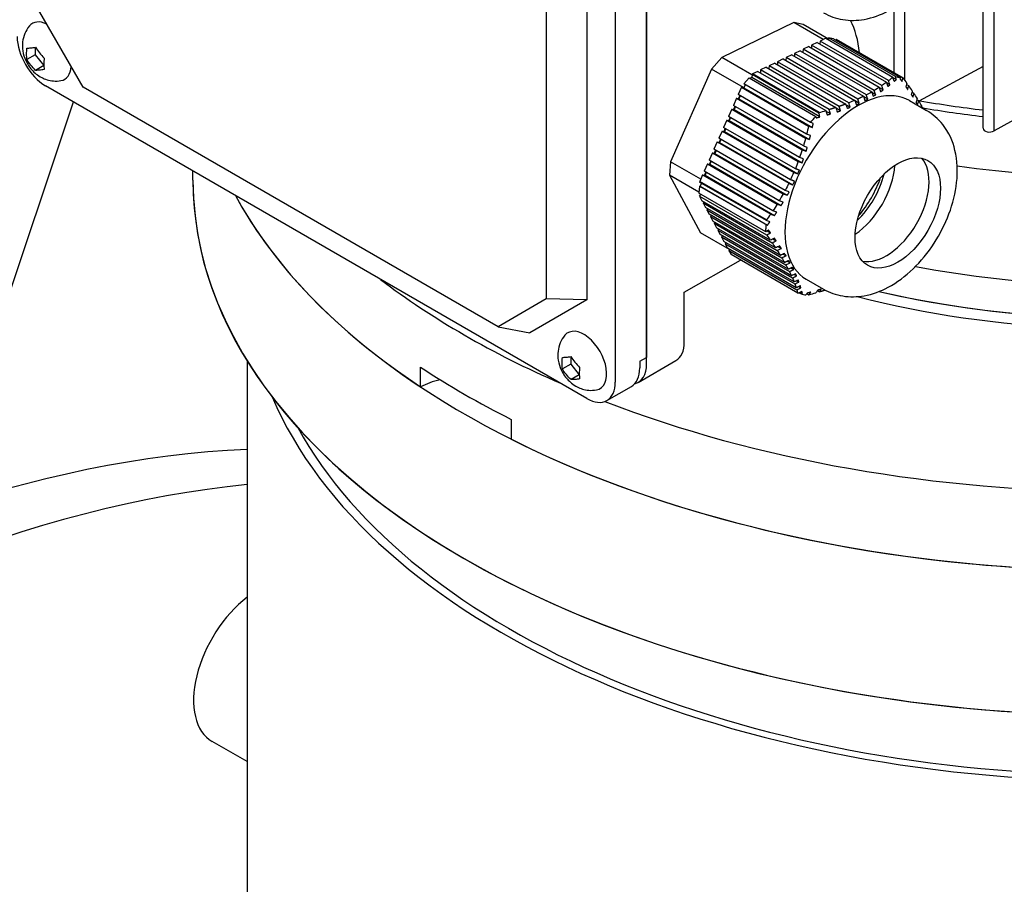
# Model space of a CAD drawing. Units: millimetres. Extents: x 311 to 4180, y 39 to 5448.
# Drawn here: x 1433 to 1555, y 4199 to 4306 of the extents above; entities that cross this region are included whole.
import ezdxf

# ---------------------------------------------------------------- set-up
doc = ezdxf.new("R2010")
doc.units = ezdxf.units.MM
doc.header["$LTSCALE"] = 20
doc.layers.add('Visible Edges(Hillmar_metric)', color=7, linetype='Continuous', lineweight=25)

msp = doc.modelspace()

# ---------------------------------------------------------------- linework, layer by layer
at = {"layer": 'Visible Edges(Hillmar_metric)'}
for p, q in [((1552.624, 4292.772), (1552.624, 4437.292)), ((1553.989, 4292.446), (1553.989, 4436.966)), ((1510.846, 4263.536), (1510.846, 4341.103)), ((1510.846, 4340.287), (1510.846, 4264.352)), ((1506.956, 4338.858), (1506.956, 4261.29)), ((1503.421, 4332.734), (1503.421, 4271.497)), ((1498.402, 4331.079), (1498.402, 4271.599)), ((1440.896, 4297.878), (1434.901, 4308.261)), ((1541.564, 4299.667), (1541.564, 4307.769)), ((1542.929, 4298.723), (1542.929, 4308.744)), ((1529.136, 4305.902), (1520.179, 4301.555)), ((1530.298, 4305.648), (1529.136, 4305.902)), ((1532.787, 4303.793), (1529.136, 4305.902)), ((1533.436, 4303.837), (1530.298, 4305.648)), ((1533.102, 4303.946), (1532.397, 4303.604)), ((1533.102, 4303.946), (1541.438, 4299.133)), ((1533.446, 4303.995), (1533.431, 4303.756)), ((1534.048, 4303.864), (1533.446, 4303.995)), ((1541.745, 4299.204), (1533.446, 4303.995)), ((1534.048, 4303.864), (1542.352, 4299.069)), ((1434.958, 4302.818), (1434.958, 4301.895)), ((1530.987, 4302.92), (1530.283, 4302.578)), ((1530.987, 4302.92), (1539.737, 4297.868)), ((1531.317, 4302.752), (1531.296, 4302.742)), ((1531.317, 4302.752), (1531.316, 4302.73)), ((1531.34, 4303.091), (1531.317, 4302.752)), ((1532.045, 4303.433), (1531.34, 4303.091)), ((1540.037, 4298.07), (1531.34, 4303.091)), ((1532.045, 4303.433), (1540.616, 4298.484)), ((1532.375, 4303.265), (1532.353, 4303.255)), ((1532.375, 4303.265), (1532.373, 4303.243)), ((1532.397, 4303.604), (1532.375, 4303.265)), ((1540.896, 4298.697), (1532.397, 4303.604)), ((1534.384, 4303.79), (1534.314, 4303.711)), ((1534.444, 4303.777), (1534.384, 4303.79)), ((1542.679, 4299.002), (1534.384, 4303.79)), ((1542.736, 4298.99), (1534.444, 4303.777)), ((1434.958, 4301.895), (1433.927, 4301.3)), ((1434.958, 4301.895), (1436.03, 4300.562)), ((1520.179, 4301.555), (1518.905, 4300.119)), ((1523.931, 4299.389), (1520.179, 4301.555)), ((1528.168, 4301.552), (1528.146, 4301.213)), ((1528.873, 4301.894), (1528.168, 4301.552)), ((1537.077, 4296.408), (1528.168, 4301.552)), ((1528.873, 4301.894), (1537.787, 4296.747)), ((1529.203, 4301.726), (1529.181, 4301.716)), ((1529.203, 4301.726), (1529.201, 4301.704)), ((1529.225, 4302.065), (1529.203, 4301.726)), ((1529.93, 4302.407), (1529.225, 4302.065)), ((1538.131, 4296.923), (1529.225, 4302.065)), ((1529.93, 4302.407), (1538.795, 4297.288)), ((1530.26, 4302.239), (1530.238, 4302.229)), ((1530.26, 4302.239), (1530.259, 4302.217)), ((1530.283, 4302.578), (1530.26, 4302.239)), ((1539.116, 4297.478), (1530.283, 4302.578)), ((1436.03, 4300.562), (1434.999, 4299.967)), ((1436.03, 4300.562), (1436.03, 4300.562)), ((1525.701, 4300.354), (1524.996, 4300.012)), ((1525.701, 4300.354), (1534.358, 4295.356)), ((1526.053, 4300.525), (1526.031, 4300.187)), ((1526.758, 4300.868), (1526.053, 4300.525)), ((1534.768, 4295.494), (1526.053, 4300.525)), ((1526.758, 4300.868), (1535.567, 4295.782)), ((1527.088, 4300.7), (1527.067, 4300.69)), ((1527.088, 4300.7), (1527.087, 4300.678)), ((1527.111, 4301.039), (1527.088, 4300.7)), ((1527.816, 4301.381), (1527.111, 4301.039)), ((1535.955, 4295.932), (1527.111, 4301.039)), ((1527.816, 4301.381), (1536.711, 4296.245)), ((1528.146, 4301.213), (1528.124, 4301.203)), ((1528.146, 4301.213), (1528.144, 4301.191)), ((1552.624, 4300.456), (1544.66, 4296.142)), ((1568.784, 4300.603), (1553.989, 4292.446)), ((1518.905, 4300.119), (1513.809, 4288.635)), ((1522.865, 4297.833), (1518.905, 4300.119)), ((1523.567, 4299.04), (1522.907, 4298.297)), ((1523.567, 4299.04), (1531.871, 4294.246)), ((1523.911, 4299.076), (1523.691, 4298.969)), ((1523.936, 4299.456), (1523.911, 4299.076)), ((1532.369, 4294.193), (1523.911, 4299.076)), ((1524.001, 4299.53), (1523.936, 4299.456)), ((1532.231, 4294.667), (1523.936, 4299.456)), ((1524.644, 4299.841), (1524.001, 4299.53)), ((1532.293, 4294.742), (1524.001, 4299.53)), ((1524.644, 4299.841), (1533.09, 4294.965)), ((1524.974, 4299.674), (1524.952, 4299.663)), ((1524.974, 4299.674), (1524.972, 4299.652)), ((1524.996, 4300.012), (1524.974, 4299.674)), ((1533.519, 4295.092), (1524.996, 4300.012)), ((1526.031, 4300.187), (1526.009, 4300.176)), ((1526.031, 4300.187), (1526.029, 4300.165)), ((1541.854, 4298.828), (1541.461, 4299.055)), ((1503.421, 4259.249), (1436.246, 4298.033)), ((1492.407, 4268.138), (1440.896, 4297.878)), ((1522.623, 4297.863), (1522.222, 4296.959)), ((1522.623, 4297.863), (1530.959, 4293.05)), ((1522.623, 4297.863), (1522.856, 4297.813)), ((1522.865, 4297.833), (1522.856, 4297.813)), ((1522.856, 4297.813), (1522.914, 4297.8)), ((1522.993, 4297.977), (1522.865, 4297.833)), ((1531.206, 4293.506), (1522.907, 4298.297)), ((1522.993, 4297.977), (1522.914, 4297.8)), ((1522.914, 4297.8), (1531.434, 4292.881)), ((1523.088, 4298.193), (1522.993, 4297.977)), ((1540.205, 4297.533), (1539.762, 4297.789)), ((1541.057, 4298.165), (1540.64, 4298.405)), ((1543.396, 4298.064), (1543.121, 4298.223)), ((1530.721, 4292.052), (1522.222, 4296.959)), ((1522.425, 4296.842), (1522.254, 4296.457)), ((1522.476, 4296.813), (1522.312, 4296.444)), ((1537.787, 4296.747), (1537.963, 4296.206)), ((1538.306, 4296.382), (1537.813, 4296.667)), ((1539.289, 4296.938), (1538.821, 4297.209)), ((1544.043, 4297.11), (1543.79, 4297.257)), ((1422.742, 4245.33), (1439.686, 4296.047)), ((1522.021, 4296.507), (1521.62, 4295.603)), ((1530.317, 4290.582), (1521.62, 4295.603)), ((1521.823, 4295.486), (1521.652, 4295.101)), ((1521.874, 4295.457), (1521.711, 4295.088)), ((1522.021, 4296.507), (1530.592, 4291.559)), ((1522.021, 4296.507), (1522.254, 4296.457)), ((1522.254, 4296.457), (1522.312, 4296.444)), ((1522.312, 4296.444), (1531.075, 4291.384)), ((1536.129, 4295.393), (1535.592, 4295.702)), ((1537.253, 4295.867), (1536.737, 4296.165)), ((1543.479, 4296.217), (1545.601, 4294.993)), ((1544.629, 4296.192), (1544.398, 4296.325)), ((1545.149, 4295.312), (1544.942, 4295.432)), ((1521.419, 4295.151), (1521.018, 4294.247)), ((1529.852, 4289.147), (1521.018, 4294.247)), ((1521.222, 4294.13), (1521.051, 4293.745)), ((1521.273, 4294.101), (1521.109, 4293.732)), ((1521.419, 4295.151), (1530.169, 4290.1)), ((1521.419, 4295.151), (1521.652, 4295.101)), ((1521.652, 4295.101), (1521.711, 4295.088)), ((1521.711, 4295.088), (1530.658, 4289.922)), ((1533.681, 4294.559), (1533.114, 4294.886)), ((1534.936, 4294.957), (1534.383, 4295.277)), ((1520.818, 4293.795), (1520.417, 4292.891)), ((1529.322, 4287.75), (1520.417, 4292.891)), ((1520.818, 4293.795), (1529.683, 4288.677)), ((1520.818, 4293.795), (1521.051, 4293.745)), ((1521.051, 4293.745), (1521.109, 4293.732)), ((1521.109, 4293.732), (1530.176, 4288.497)), ((1520.216, 4292.439), (1519.815, 4291.535)), ((1520.216, 4292.439), (1529.13, 4287.293)), ((1520.216, 4292.439), (1520.449, 4292.389)), ((1520.62, 4292.774), (1520.449, 4292.389)), ((1520.449, 4292.389), (1520.507, 4292.376)), ((1520.671, 4292.745), (1520.507, 4292.376)), ((1520.507, 4292.376), (1529.626, 4287.111)), ((1519.614, 4291.083), (1519.213, 4290.179)), ((1519.614, 4291.083), (1528.51, 4285.948)), ((1519.614, 4291.083), (1519.847, 4291.033)), ((1528.724, 4286.392), (1519.815, 4291.535)), ((1520.018, 4291.418), (1519.847, 4291.033)), ((1519.847, 4291.033), (1519.906, 4291.02)), ((1520.069, 4291.389), (1519.906, 4291.02)), ((1519.906, 4291.02), (1529.004, 4285.767)), ((1519.013, 4289.727), (1518.612, 4288.823)), ((1519.013, 4289.727), (1527.821, 4284.642)), ((1519.013, 4289.727), (1519.246, 4289.677)), ((1528.058, 4285.073), (1519.213, 4290.179)), ((1519.417, 4290.062), (1519.246, 4289.677)), ((1519.246, 4289.677), (1519.304, 4289.664)), ((1519.468, 4290.033), (1519.304, 4289.664)), ((1519.304, 4289.664), (1528.312, 4284.463)), ((1513.809, 4288.635), (1513.697, 4286.942)), ((1517.566, 4286.466), (1513.809, 4288.635)), ((1518.411, 4288.371), (1518.01, 4287.467)), ((1518.411, 4288.371), (1527.068, 4283.373)), ((1518.411, 4288.371), (1518.644, 4288.32)), ((1527.326, 4283.792), (1518.612, 4288.823)), ((1518.815, 4288.706), (1518.644, 4288.32)), ((1518.644, 4288.32), (1518.702, 4288.308)), ((1518.866, 4288.677), (1518.702, 4288.308)), ((1518.702, 4288.308), (1527.554, 4283.197)), ((1454.535, 4286.326), (1454.535, 4287.473)), ((1454.535, 4286.326), (1454.535, 4287.473)), ((1454.535, 4286.326), (1454.535, 4287.473)), ((1454.535, 4286.326), (1454.535, 4287.473)), ((1513.697, 4286.942), (1517.556, 4279.803)), ((1517.353, 4284.831), (1513.697, 4286.942)), ((1517.809, 4287.015), (1517.444, 4286.191)), ((1517.809, 4287.015), (1526.256, 4282.139)), ((1517.809, 4287.015), (1518.042, 4286.964)), ((1526.533, 4282.547), (1518.01, 4287.467)), ((1518.213, 4287.35), (1518.042, 4286.964)), ((1518.042, 4286.964), (1518.101, 4286.952)), ((1518.264, 4287.321), (1518.101, 4286.952)), ((1518.101, 4286.952), (1526.735, 4281.967)), ((1529.13, 4287.293), (1529.626, 4287.111)), ((1517.405, 4285.616), (1517.347, 4284.741)), ((1517.405, 4285.616), (1525.709, 4280.822)), ((1517.405, 4285.616), (1517.499, 4285.596)), ((1517.444, 4286.191), (1517.438, 4286.105)), ((1525.732, 4281.316), (1517.438, 4286.105)), ((1525.735, 4281.403), (1517.444, 4286.191)), ((1517.666, 4285.973), (1517.499, 4285.596)), ((1517.499, 4285.596), (1525.86, 4280.768)), ((1525.646, 4279.95), (1517.347, 4284.741)), ((1517.407, 4284.357), (1517.613, 4284.588)), ((1517.407, 4284.357), (1525.744, 4279.544)), ((1517.407, 4284.357), (1517.711, 4283.795)), ((1526.21, 4278.888), (1517.711, 4283.795)), ((1517.863, 4283.514), (1517.977, 4283.642)), ((1517.863, 4283.514), (1526.434, 4278.565)), ((1517.863, 4283.514), (1518.167, 4282.952)), ((1526.864, 4277.931), (1518.167, 4282.952)), ((1518.319, 4282.671), (1518.432, 4282.799)), ((1518.319, 4282.671), (1527.068, 4277.619)), ((1518.319, 4282.671), (1518.623, 4282.109)), ((1527.456, 4277.009), (1518.623, 4282.109)), ((1518.774, 4281.828), (1518.888, 4281.956)), ((1518.774, 4281.828), (1527.64, 4276.71)), ((1518.774, 4281.828), (1519.078, 4281.266)), ((1527.984, 4276.124), (1519.078, 4281.266)), ((1519.23, 4280.985), (1519.343, 4281.113)), ((1519.23, 4280.985), (1528.144, 4275.838)), ((1519.23, 4280.985), (1519.534, 4280.423)), ((1521.153, 4277.726), (1517.556, 4279.803)), ((1528.443, 4275.279), (1519.534, 4280.423)), ((1519.686, 4280.142), (1519.799, 4280.27)), ((1519.686, 4280.142), (1528.581, 4275.006)), ((1519.686, 4280.142), (1519.989, 4279.58)), ((1528.834, 4274.474), (1519.989, 4279.58)), ((1520.141, 4279.299), (1520.255, 4279.427)), ((1525.825, 4280.041), (1526.247, 4279.797)), ((1520.141, 4279.299), (1528.95, 4274.214)), ((1520.141, 4279.299), (1520.445, 4278.737)), ((1529.16, 4273.706), (1520.445, 4278.737)), ((1520.597, 4278.456), (1520.71, 4278.584)), ((1520.597, 4278.456), (1529.254, 4273.458)), ((1520.597, 4278.456), (1520.901, 4277.894)), ((1526.538, 4279.049), (1526.945, 4278.814)), ((1529.424, 4272.974), (1520.901, 4277.894)), ((1521.053, 4277.613), (1521.166, 4277.741)), ((1521.053, 4277.613), (1529.499, 4272.737)), ((1521.053, 4277.613), (1521.329, 4277.101)), ((1529.621, 4272.314), (1521.329, 4277.101)), ((1527.196, 4278.09), (1527.585, 4277.865)), ((1527.792, 4277.166), (1528.161, 4276.953)), ((1515.53, 4272.46), (1522.518, 4276.415)), ((1528.144, 4275.838), (1528.668, 4276.08)), ((1528.321, 4276.28), (1528.668, 4276.08)), ((1528.78, 4275.435), (1529.103, 4275.249)), ((1529.17, 4274.631), (1529.469, 4274.458)), ((1529.492, 4273.865), (1529.768, 4273.705)), ((1530.679, 4274.047), (1532.801, 4272.822)), ((1515.53, 4266.241), (1515.53, 4272.46)), ((1529.752, 4273.135), (1530.006, 4272.988)), ((1529.795, 4272.356), (1530.03, 4272.221)), ((1529.956, 4272.437), (1530.189, 4272.303)), ((1530.744, 4272.272), (1531.008, 4272.12)), ((1532.061, 4272.635), (1532.3, 4272.497)), ((1498.402, 4271.599), (1492.407, 4268.138)), ((1503.421, 4271.497), (1496.35, 4267.414)), ((1503.421, 4271.497), (1498.402, 4271.599)), ((1492.407, 4268.138), (1496.35, 4267.414)), ((1461.265, 4263.946), (1461.265, 4098.777)), ((1501.426, 4264.442), (1501.426, 4263.519)), ((1509.81, 4261.247), (1514.495, 4263.952)), ((1509.997, 4263.862), (1510.846, 4264.352)), ((1509.997, 4263.862), (1509.997, 4263.046)), ((1482.802, 4260.691), (1482.802, 4263.14)), ((1501.426, 4263.519), (1500.395, 4262.924)), ((1501.426, 4263.519), (1502.498, 4262.186)), ((1502.498, 4262.186), (1501.467, 4261.591)), ((1502.498, 4262.186), (1502.498, 4262.186)), ((1505.921, 4259.002), (1508.961, 4260.757)), ((1494.021, 4256.663), (1494.021, 4254.214)), ((1461.265, 4214.193), (1456.915, 4216.705))]:
    msp.add_line(p, q, dxfattribs=at)
for centre, major_axis, ratio, start_param, end_param in [((1387.137, 4024.833), (-400, -692.82), 0.5773503, 3.0934024, 6.2300124), ((1387.137, 4024.833), (-397.62, -688.698), 0.5773503, 3.1550762, 6.2300124), ((1443.635, 3992.214), (400, 692.82), 0.5773503, 6.2300124, 9.3716051), ((1443.635, 3992.214), (397.62, 688.698), 0.5773503, 6.2300124, 9.3716051), ((1436.599, 4302.319), (-2, 3.464), 0.5773503, 5.5762336, 6.4908086), ((1523.927, 4292.726), (9.5, 16.454), 0.5773503, 5.607878, 5.9211416), ((1436.246, 4302.115), (-2.5, 4.33), 0.5773503, 0.7853982, 2.3561945), ((1569.535, 4304.289), (-115, 0), 0.5773503, 0.3036608, 3.1415927), ((1569.535, 4304.289), (-115, 0), 0.5773503, 0.3036608, 3.1415927), ((1569.535, 4304.289), (-115, 0), 0.5773503, 0.3036608, 3.1415927), ((1569.535, 4304.289), (-115, 0), 0.5773503, 0.3036608, 3.1415927), ((1569.535, 4304.289), (115, 0), 0.5773503, 3.9960263, 6.2831853), ((1436.599, 4302.319), (2, -3.464), 0.5773503, 6.075562, 6.990137), ((1539.803, 4302.913), (6.38, 6.166), 0.440319, 4.4684275, 4.5481865), ((1415.874, 4293.404), (83.972, -173.037), 0.6214117, 1.3066813, 1.3096117), ((1523.905, 4309.653), (-23.607, 10.474), 0.1479723, 2.4906297, 2.5306499), ((1537.079, 4285.132), (6.4, 11.085), 0.5773503, 0, 3.1415927), ((1521.052, 4305.668), (23.468, -1.558), 0.5296359, 5.6155057, 5.6368542), ((1569.535, 4335.796), (85, 0), 0.5773503, 4.4733166, 5.3776325), ((1521.773, 4305.311), (22.526, -1.496), 0.5296359, 5.4824256, 5.5045925), ((1521.864, 4305.252), (22.39, -1.487), 0.5296359, 5.5493257, 5.5716164), ((1528.354, 4304.162), (17.904, -15.891), 0.2733404, 0.7392709, 0.7602757), ((1569.535, 4343.144), (85, 0), 0.5773503, 4.4166862, 4.5120896), ((1569.535, 4342.328), (-85, 0), 0.5773503, 1.279687, 1.3704969), ((1528.929, 4304.418), (-17.378, 15.424), 0.2733404, 3.807621, 3.8141707), ((1513.406, 4304.558), (-22.719, -12.281), 0.769384, 1.9853802, 2.0254003), ((1525.033, 4295.875), (13.485, 2.043), 0.1886656, 5.2520817, 5.3238606), ((1462.232, 4351.356), (175.805, -78.005), 0.1479723, 5.1786754, 5.1816058), ((1553.424, 4292.772), (-0.8, 0), 0.5773503, 0, 2.3561945), ((1512.836, 4296.347), (5.01, 22.98), 0.8029763, 4.5424732, 4.5638217), ((1536.372, 4285.54), (3.75, 6.495), 0.5773503, 3.9960995, 5.4286784), ((1540.615, 4283.091), (-3.75, -6.495), 0.5773503, 0.1896975, 2.9518952), ((1512.569, 4296.479), (-4.949, -22.703), 0.8029763, 1.291084, 1.3341257), ((1513.628, 4295.971), (4.779, 21.924), 0.8029763, 4.4762932, 4.498584), ((1569.535, 4314.087), (-80, 0), 0.5773503, 1.1517792, 2.5134715), ((1535.311, 4286.153), (3.75, 6.495), 0.5773503, 4.251525, 5.173253), ((1569.535, 4286.326), (-115, 0), 0.5773503, 0, 3.1415926), ((1569.535, 4286.326), (-115, 0), 0.5773503, 0, 3.1415927), ((1569.535, 4286.326), (-115, 0), 0.5773503, 0, 3.1415927), ((1569.535, 4286.326), (-115, 0), 0.5773503, 0, 3.1415927), ((1513.534, 4296.034), (4.808, 22.058), 0.8029763, 4.4093931, 4.43156), ((1534.251, 4286.765), (4.5, 7.794), 0.5773503, 4.4033621, 5.0214159), ((1569.535, 4315.383), (80, 0), 0.5773503, 4.3301556, 5.6129722), ((1569.535, 4304.289), (-115, 0), 0.5773503, 0.3036608, 0.7163627), ((1512.616, 4296.685), (5.099, 23.39), 0.8029763, 4.344979, 4.3659838), ((1569.535, 4319.466), (80, 0), 0.5773503, 4.3907671, 5.4147838), ((1507.444, 4291.085), (11.267, -23.218), 0.6214117, 0.8284753, 0.8409292), ((1507.411, 4291.105), (11.288, -23.26), 0.6214117, 0.8008829, 0.8284558), ((1462.019, 4413.184), (169.195, 91.461), 0.769384, 4.673426, 4.6763563), ((1569.535, 4315.383), (80, 0), 0.5773503, 4.3301643, 5.4147838), ((1512.162, 4285.454), (-17.591, 15.613), 0.2733404, 3.8663328, 3.8876813), ((1511.816, 4285.138), (17.378, -15.424), 0.2733404, 0.6149436, 0.6579852), ((1512.904, 4285.053), (-16.782, 14.895), 0.2733404, 3.8001528, 3.8224435), ((1512.805, 4285.113), (-16.884, 14.986), 0.2733404, 3.7332527, 3.7554196), ((1511.811, 4285.728), (-17.904, 15.891), 0.2733404, 3.6688386, 3.6898434), ((1569.535, 4314.087), (-115, 0), 0.5773503, 0.6477332, 0.9230632), ((1511.956, 4282.722), (23.607, -10.474), 0.1479723, 5.6473828, 5.687403), ((1415.449, 4417.061), (83.972, -173.037), 0.6214117, 0.3473372, 0.3502676), ((1524.036, 4273.31), (13.16, 2.05), 0.195427, 5.2400058, 5.3197648), ((1503.067, 4263.944), (2, -3.464), 0.5773503, 6.075562, 9.6324013), ((1511.995, 4268.282), (2.5, -4.33), 0.5773503, 0, 0.7853982), ((1507.31, 4265.577), (2.5, -4.33), 0.5773503, 6.1126544, 7.0685835), ((1569.535, 4306.738), (115, 0), 0.5773503, 3.8579554, 3.9960263), ((1506.461, 4265.087), (2.5, -4.33), 0.5773503, 0, 0.7853982), ((1488.218, 4257.34), (-7.938, 0), 0.5773503, 5.0991574, 5.4632694), ((1503.421, 4263.332), (2.5, -4.33), 0.5773503, 5.4977871, 7.0685835), ((1569.535, 4274.323), (108.27, 0), 0.5773503, 3.3816787, 6.0430993), ((1569.535, 4314.087), (-115, 0), 0.5773503, 0.9818468, 1.5707963), ((1569.535, 4274.323), (107, 0), 0.5773503, 3.4484468, 5.9763312), ((1387.137, 4024.833), (125, 216.506), 0.5773503, 0.3526884, 0.8352134), ((1393.855, 4020.954), (125, 216.506), 0.5773503, 0.394161, 0.8776624), ((1462.465, 4226.318), (-5.55, -9.613), 0.5773503, 4.0804732, 6.2831853)]:
    msp.add_ellipse(centre, major_axis=major_axis, ratio=ratio, start_param=start_param, end_param=end_param, dxfattribs=at)
msp.add_ellipse((1542.029, 4282.274), major_axis=(-3.75, -6.495), ratio=0.5773503, dxfattribs=at)
for points, knots in [([(1532.801, 4307.115), (1533.547, 4306.684), (1534.373, 4306.399), (1536.101, 4306.118), (1536.999, 4306.145), (1538.909, 4306.48), (1539.898, 4306.852), (1541.952, 4307.941), (1542.987, 4308.721), (1544.907, 4310.565), (1545.785, 4311.641), (1547.284, 4313.95), (1547.909, 4315.18), (1548.866, 4317.725), (1549.198, 4319.04), (1549.489, 4321.685), (1549.45, 4323.021), (1548.864, 4325.454), (1548.381, 4326.568), (1547.068, 4328.227), (1546.382, 4328.834), (1545.601, 4329.285)], [3.9269908, 3.9269908, 3.9269908, 3.9269908, 4.1422875, 4.1422875, 4.3776317, 4.3776317, 4.6715574, 4.6715574, 5.0324826, 5.0324826, 5.4073494, 5.4073494, 5.7767464, 5.7767464, 6.1484565, 6.1484565, 6.522664, 6.522664, 6.8431747, 6.8431747, 7.0685835, 7.0685835, 7.0685835, 7.0685835]), ([(1434.23, 4305.471), (1433.98, 4305.172), (1433.796, 4304.855), (1433.509, 4304.182), (1433.428, 4303.833), (1433.338, 4303.093), (1433.357, 4302.723), (1433.479, 4301.935), (1433.608, 4301.543), (1433.971, 4300.757), (1434.22, 4300.374), (1434.855, 4299.668), (1435.235, 4299.337), (1436.157, 4298.865), (1436.633, 4298.694), (1437.51, 4298.626), (1437.821, 4298.635), (1438.144, 4298.692)], [2.5638178, 2.5638178, 2.5638178, 2.5638178, 2.7653823, 2.7653823, 3.0101595, 3.0101595, 3.3344046, 3.3344046, 3.7712534, 3.7712534, 4.2794968, 4.2794968, 4.7690579, 4.7690579, 5.1206232, 5.1206232, 5.2901638, 5.2901638, 5.2901638, 5.2901638]), ([(1433.927, 4302.729), (1434.078, 4302.727), (1434.25, 4302.736), (1434.59, 4302.767), (1434.785, 4302.79), (1434.999, 4302.824)], [-1.15018797, -1.15018797, -1.15018797, -1.15018797, -1.06674429, -1.06674429, -0.98330061, -0.98330061, -0.98330061, -0.98330061]), ([(1434.999, 4302.824), (1435.15, 4302.579), (1435.321, 4302.345), (1435.662, 4301.921), (1435.857, 4301.7), (1436.07, 4301.491)], [-1.15018797, -1.15018797, -1.15018797, -1.15018797, -1.06674429, -1.06674429, -0.98330061, -0.98330061, -0.98330061, -0.98330061]), ([(1434.999, 4299.967), (1434.785, 4300.175), (1434.59, 4300.396), (1434.25, 4300.82), (1434.078, 4301.055), (1433.927, 4301.3)], [-1.15018797, -1.15018797, -1.15018797, -1.15018797, -1.06674429, -1.06674429, -0.98330061, -0.98330061, -0.98330061, -0.98330061]), ([(1436.07, 4300.062), (1435.857, 4300.028), (1435.662, 4300.005), (1435.321, 4299.974), (1435.15, 4299.965), (1434.999, 4299.967)], [-1.15018797, -1.15018797, -1.15018797, -1.15018797, -1.06674429, -1.06674429, -0.98330061, -0.98330061, -0.98330061, -0.98330061]), ([(1532.801, 4272.822), (1533.547, 4272.391), (1534.373, 4272.106), (1536.101, 4271.825), (1536.999, 4271.852), (1538.909, 4272.187), (1539.898, 4272.559), (1541.952, 4273.648), (1542.987, 4274.428), (1544.907, 4276.272), (1545.785, 4277.348), (1547.284, 4279.657), (1547.909, 4280.887), (1548.866, 4283.432), (1549.198, 4284.747), (1549.489, 4287.393), (1549.45, 4288.728), (1548.864, 4291.161), (1548.381, 4292.275), (1547.068, 4293.934), (1546.382, 4294.541), (1545.601, 4294.993)], [4.0065549, 4.0065549, 4.0065549, 4.0065549, 4.2218516, 4.2218516, 4.4571957, 4.4571957, 4.7511215, 4.7511215, 5.1120466, 5.1120466, 5.4869135, 5.4869135, 5.8563105, 5.8563105, 6.2280205, 6.2280205, 6.6022281, 6.6022281, 6.9227388, 6.9227388, 7.1481475, 7.1481475, 7.1481475, 7.1481475]), ([(1500.698, 4267.096), (1500.448, 4266.797), (1500.264, 4266.479), (1499.977, 4265.806), (1499.896, 4265.457), (1499.806, 4264.718), (1499.825, 4264.348), (1499.947, 4263.56), (1500.076, 4263.168), (1500.439, 4262.382), (1500.688, 4261.999), (1501.323, 4261.292), (1501.703, 4260.962), (1502.625, 4260.49), (1503.101, 4260.319), (1503.978, 4260.25), (1504.289, 4260.26), (1504.612, 4260.316)], [2.5638178, 2.5638178, 2.5638178, 2.5638178, 2.7653823, 2.7653823, 3.0101595, 3.0101595, 3.3344046, 3.3344046, 3.7712534, 3.7712534, 4.2794968, 4.2794968, 4.7690579, 4.7690579, 5.1206232, 5.1206232, 5.2901638, 5.2901638, 5.2901638, 5.2901638]), ([(1500.395, 4264.353), (1500.546, 4264.351), (1500.718, 4264.361), (1501.058, 4264.391), (1501.253, 4264.415), (1501.467, 4264.449)], [-1.15018797, -1.15018797, -1.15018797, -1.15018797, -1.06674429, -1.06674429, -0.98330061, -0.98330061, -0.98330061, -0.98330061]), ([(1501.467, 4264.449), (1501.618, 4264.204), (1501.789, 4263.969), (1502.13, 4263.546), (1502.325, 4263.324), (1502.538, 4263.116)], [-1.15018797, -1.15018797, -1.15018797, -1.15018797, -1.06674429, -1.06674429, -0.98330061, -0.98330061, -0.98330061, -0.98330061]), ([(1501.467, 4261.591), (1501.253, 4261.8), (1501.058, 4262.021), (1500.718, 4262.445), (1500.546, 4262.679), (1500.395, 4262.924)], [-1.15018797, -1.15018797, -1.15018797, -1.15018797, -1.06674429, -1.06674429, -0.98330061, -0.98330061, -0.98330061, -0.98330061]), ([(1502.538, 4261.687), (1502.325, 4261.652), (1502.13, 4261.629), (1501.789, 4261.599), (1501.618, 4261.589), (1501.467, 4261.591)], [-1.15018797, -1.15018797, -1.15018797, -1.15018797, -1.06674429, -1.06674429, -0.98330061, -0.98330061, -0.98330061, -0.98330061])]:
    msp.add_open_spline(points, degree=3, knots=knots, dxfattribs=at)
for points in [[(1433.884, 4301.989), (1433.884, 4302.216), (1433.896, 4302.467), (1433.927, 4302.729)], [(1433.927, 4301.3), (1433.896, 4301.525), (1433.884, 4301.762), (1433.884, 4301.989)], [(1436.07, 4301.491), (1436.039, 4301.23), (1436.028, 4300.979), (1436.028, 4300.752)], [(1436.028, 4300.752), (1436.028, 4300.525), (1436.039, 4300.287), (1436.07, 4300.062)], [(1541.854, 4298.828), (1541.818, 4298.953), (1541.781, 4299.079), (1541.745, 4299.204)], [(1542.352, 4299.069), (1542.338, 4299.02), (1542.323, 4298.971), (1542.308, 4298.921)], [(1542.556, 4298.585), (1542.597, 4298.724), (1542.638, 4298.863), (1542.679, 4299.002)], [(1542.736, 4298.99), (1542.717, 4298.994), (1542.698, 4298.998), (1542.679, 4299.002)], [(1543.168, 4298.389), (1543.026, 4298.588), (1542.883, 4298.789), (1542.736, 4298.99)], [(1539.737, 4297.868), (1539.794, 4297.689), (1539.85, 4297.51), (1539.907, 4297.331)], [(1540.205, 4297.533), (1540.149, 4297.712), (1540.093, 4297.891), (1540.037, 4298.07)], [(1540.616, 4298.484), (1540.671, 4298.306), (1540.725, 4298.128), (1540.78, 4297.95)], [(1541.057, 4298.165), (1541.004, 4298.342), (1540.95, 4298.52), (1540.896, 4298.697)], [(1543.168, 4298.389), (1543.124, 4298.233), (1543.08, 4298.077), (1543.036, 4297.921)], [(1543.267, 4297.594), (1543.31, 4297.751), (1543.353, 4297.907), (1543.396, 4298.064)], [(1543.834, 4297.424), (1543.692, 4297.636), (1543.546, 4297.849), (1543.396, 4298.064)], [(1538.795, 4297.288), (1538.579, 4297.164), (1538.358, 4297.042), (1538.131, 4296.923)], [(1538.795, 4297.288), (1538.853, 4297.109), (1538.911, 4296.929), (1538.969, 4296.749)], [(1539.289, 4296.938), (1539.232, 4297.118), (1539.174, 4297.298), (1539.116, 4297.478)], [(1543.834, 4297.424), (1543.792, 4297.267), (1543.751, 4297.11), (1543.709, 4296.952)], [(1543.92, 4296.637), (1543.961, 4296.795), (1544.002, 4296.952), (1544.043, 4297.11)], [(1544.441, 4296.494), (1544.313, 4296.697), (1544.18, 4296.903), (1544.043, 4297.11)], [(1534.358, 4295.356), (1534.414, 4295.178), (1534.469, 4294.999), (1534.525, 4294.821)], [(1534.936, 4294.957), (1534.88, 4295.136), (1534.824, 4295.315), (1534.768, 4295.494)], [(1535.567, 4295.782), (1535.624, 4295.602), (1535.681, 4295.423), (1535.739, 4295.243)], [(1536.711, 4296.245), (1536.464, 4296.138), (1536.212, 4296.033), (1535.955, 4295.932)], [(1536.129, 4295.393), (1536.071, 4295.572), (1536.013, 4295.752), (1535.955, 4295.932)], [(1544.441, 4296.494), (1544.401, 4296.336), (1544.361, 4296.177), (1544.322, 4296.019)], [(1544.511, 4295.716), (1544.55, 4295.875), (1544.59, 4296.033), (1544.629, 4296.192)], [(1544.983, 4295.601), (1544.87, 4295.796), (1544.752, 4295.993), (1544.629, 4296.192)], [(1531.871, 4294.246), (1531.888, 4294.19), (1531.904, 4294.134), (1531.92, 4294.078)], [(1532.293, 4294.742), (1532.273, 4294.717), (1532.252, 4294.692), (1532.231, 4294.667)], [(1532.369, 4294.193), (1532.323, 4294.351), (1532.277, 4294.509), (1532.231, 4294.667)], [(1533.09, 4294.965), (1533.143, 4294.788), (1533.197, 4294.61), (1533.249, 4294.433)], [(1533.681, 4294.559), (1533.627, 4294.736), (1533.573, 4294.914), (1533.519, 4295.092)], [(1530.959, 4293.05), (1530.884, 4292.717), (1530.804, 4292.384), (1530.721, 4292.052)], [(1531.542, 4293.386), (1531.43, 4293.426), (1531.318, 4293.466), (1531.206, 4293.506)], [(1531.201, 4291.88), (1531.041, 4291.937), (1530.881, 4291.995), (1530.721, 4292.052)], [(1530.592, 4291.559), (1530.505, 4291.232), (1530.413, 4290.906), (1530.317, 4290.582)], [(1530.804, 4290.406), (1530.642, 4290.464), (1530.479, 4290.523), (1530.317, 4290.582)], [(1530.592, 4291.559), (1530.753, 4291.501), (1530.914, 4291.442), (1531.075, 4291.384)], [(1530.169, 4290.1), (1530.068, 4289.78), (1529.963, 4289.463), (1529.852, 4289.147)], [(1530.169, 4290.1), (1530.332, 4290.04), (1530.495, 4289.981), (1530.658, 4289.922)], [(1529.683, 4288.677), (1529.568, 4288.365), (1529.448, 4288.056), (1529.322, 4287.75)], [(1529.683, 4288.677), (1529.847, 4288.617), (1530.012, 4288.557), (1530.176, 4288.497)], [(1530.344, 4288.968), (1530.18, 4289.027), (1530.016, 4289.087), (1529.852, 4289.147)], [(1528.51, 4285.948), (1528.364, 4285.653), (1528.213, 4285.361), (1528.058, 4285.073)], [(1527.821, 4284.642), (1527.661, 4284.355), (1527.495, 4284.072), (1527.326, 4283.792)], [(1527.821, 4284.642), (1527.985, 4284.582), (1528.149, 4284.522), (1528.312, 4284.463)], [(1528.551, 4284.893), (1528.386, 4284.953), (1528.222, 4285.013), (1528.058, 4285.073)], [(1527.068, 4283.373), (1526.894, 4283.094), (1526.715, 4282.819), (1526.533, 4282.547)], [(1527.068, 4283.373), (1527.23, 4283.314), (1527.392, 4283.256), (1527.554, 4283.197)], [(1527.814, 4283.615), (1527.651, 4283.674), (1527.489, 4283.733), (1527.326, 4283.792)], [(1526.256, 4282.139), (1526.085, 4281.891), (1525.911, 4281.646), (1525.735, 4281.403)], [(1526.256, 4282.139), (1526.416, 4282.081), (1526.575, 4282.024), (1526.735, 4281.967)], [(1527.014, 4282.373), (1526.854, 4282.431), (1526.693, 4282.489), (1526.533, 4282.547)], [(1525.709, 4280.822), (1525.76, 4280.804), (1525.81, 4280.786), (1525.86, 4280.768)], [(1525.735, 4281.403), (1525.734, 4281.374), (1525.733, 4281.345), (1525.732, 4281.316)], [(1526.157, 4281.165), (1526.016, 4281.215), (1525.874, 4281.266), (1525.732, 4281.316)], [(1526.002, 4280.132), (1525.883, 4280.071), (1525.765, 4280.01), (1525.646, 4279.95)], [(1525.744, 4279.544), (1525.903, 4279.324), (1526.058, 4279.105), (1526.21, 4278.888)], [(1526.719, 4279.138), (1526.549, 4279.055), (1526.38, 4278.971), (1526.21, 4278.888)], [(1526.434, 4278.565), (1526.605, 4278.648), (1526.775, 4278.731), (1526.945, 4278.814)], [(1526.434, 4278.565), (1526.581, 4278.352), (1526.725, 4278.14), (1526.864, 4277.931)], [(1527.379, 4278.177), (1527.207, 4278.095), (1527.036, 4278.013), (1526.864, 4277.931)], [(1527.068, 4277.619), (1527.241, 4277.701), (1527.413, 4277.783), (1527.585, 4277.865)], [(1527.068, 4277.619), (1527.202, 4277.413), (1527.332, 4277.21), (1527.456, 4277.009)], [(1527.977, 4277.252), (1527.803, 4277.171), (1527.63, 4277.09), (1527.456, 4277.009)], [(1527.64, 4276.71), (1527.813, 4276.791), (1527.987, 4276.872), (1528.161, 4276.953)], [(1527.64, 4276.71), (1527.759, 4276.512), (1527.874, 4276.317), (1527.984, 4276.124)], [(1528.581, 4275.006), (1528.67, 4274.826), (1528.755, 4274.648), (1528.834, 4274.474)], [(1529.355, 4274.717), (1529.181, 4274.636), (1529.008, 4274.555), (1528.834, 4274.474)], [(1528.95, 4274.214), (1529.123, 4274.295), (1529.296, 4274.376), (1529.469, 4274.458)], [(1528.95, 4274.214), (1529.025, 4274.041), (1529.095, 4273.872), (1529.16, 4273.706)], [(1529.676, 4273.952), (1529.504, 4273.87), (1529.332, 4273.788), (1529.16, 4273.706)], [(1529.254, 4273.458), (1529.426, 4273.54), (1529.597, 4273.623), (1529.768, 4273.705)], [(1529.254, 4273.458), (1529.315, 4273.293), (1529.372, 4273.132), (1529.424, 4272.974)], [(1529.933, 4273.224), (1529.763, 4273.14), (1529.594, 4273.057), (1529.424, 4272.974)], [(1529.499, 4272.737), (1529.668, 4272.82), (1529.837, 4272.904), (1530.006, 4272.988)], [(1529.499, 4272.737), (1529.543, 4272.594), (1529.584, 4272.453), (1529.621, 4272.314)], [(1529.621, 4272.314), (1529.642, 4272.309), (1529.663, 4272.304), (1529.684, 4272.299)], [(1530.134, 4272.528), (1529.984, 4272.452), (1529.834, 4272.375), (1529.684, 4272.299)], [(1530.03, 4272.221), (1530.083, 4272.248), (1530.136, 4272.275), (1530.189, 4272.303)], [(1530.775, 4272.319), (1530.725, 4272.244), (1530.676, 4272.168), (1530.626, 4272.093)], [(1532.093, 4272.682), (1532.02, 4272.577), (1531.948, 4272.472), (1531.875, 4272.368)], [(1532.3, 4272.497), (1532.374, 4272.601), (1532.447, 4272.705), (1532.52, 4272.81)], [(1500.352, 4263.614), (1500.352, 4263.841), (1500.364, 4264.092), (1500.395, 4264.353)], [(1500.395, 4262.924), (1500.364, 4263.149), (1500.352, 4263.387), (1500.352, 4263.614)], [(1502.538, 4263.116), (1502.507, 4262.855), (1502.496, 4262.604), (1502.496, 4262.377)], [(1502.496, 4262.377), (1502.496, 4262.149), (1502.507, 4261.912), (1502.538, 4261.687)]]:
    msp.add_open_spline(points, degree=3, dxfattribs=at)
for points, weights in [([(1539.737, 4297.868), (1539.432, 4297.667), (1539.116, 4297.478)], [1.85137665337, 1.85968220078, 1.86553843478]), ([(1540.616, 4298.484), (1540.33, 4298.271), (1540.037, 4298.07)], [1.82215068503, 1.83351971554, 1.84263652018]), ([(1540.78, 4297.95), (1540.919, 4298.056), (1541.057, 4298.165)], [1.86962103331, 1.86353675569, 1.85686849935]), ([(1541.594, 4298.604), (1541.724, 4298.714), (1541.854, 4298.828)], [1.82883802297, 1.82153883246, 1.81372820276]), ([(1542.308, 4298.921), (1542.434, 4298.751), (1542.556, 4298.585)], [1.80312742149, 1.81114427219, 1.81866629622]), ([(1543.036, 4297.921), (1543.153, 4297.756), (1543.267, 4297.594)], [1.84772331571, 1.85468303871, 1.86107482859]), ([(1537.787, 4296.747), (1537.44, 4296.573), (1537.077, 4296.408)], [1.87925472497, 1.88011911478, 1.87836908114]), ([(1538.306, 4296.382), (1538.22, 4296.648), (1538.131, 4296.923)], [1.04266480148, 1.04700929699, 1.05099340398]), ([(1539.907, 4297.331), (1540.057, 4297.431), (1540.205, 4297.533)], [1.90182983131, 1.89733061599, 1.89218219826]), ([(1543.709, 4296.952), (1543.817, 4296.793), (1543.92, 4296.637)], [1.88500299941, 1.89052670562, 1.89541486604]), ([(1534.358, 4295.356), (1533.95, 4295.222), (1533.519, 4295.092)], [1.83612478647, 1.82634970558, 1.81437375845]), ([(1535.567, 4295.782), (1535.178, 4295.635), (1534.768, 4295.494)], [1.86125347428, 1.85461492762, 1.84556646082]), ([(1535.739, 4295.243), (1535.936, 4295.317), (1536.129, 4295.393)], [1.91274845616, 1.91648528234, 1.91953296415]), ([(1536.711, 4296.245), (1536.8, 4295.97), (1536.886, 4295.704)], [1.05155229137, 1.04758999922, 1.04326839071]), ([(1537.253, 4295.867), (1537.167, 4296.132), (1537.077, 4296.408)], [1.04244969762, 1.04680236784, 1.05079426556]), ([(1544.983, 4295.601), (1544.956, 4295.49), (1544.929, 4295.38)], [1.05155229133, 1.04973095816, 1.04783370384]), ([(1545.137, 4295.26), (1545.143, 4295.286), (1545.149, 4295.312)], [1.04993857278, 1.05036847154, 1.05079426568]), ([(1531.92, 4294.078), (1532.147, 4294.135), (1532.369, 4294.193)], [1.80312742149, 1.81114427219, 1.81866629622]), ([(1533.249, 4294.433), (1533.468, 4294.496), (1533.681, 4294.559)], [1.84772331571, 1.85468303871, 1.86107482859]), ([(1534.525, 4294.821), (1534.733, 4294.888), (1534.936, 4294.957)], [1.88500299941, 1.89052670562, 1.89541486604]), ([(1531.434, 4292.881), (1531.489, 4293.131), (1531.542, 4293.386)], [1.82883802297, 1.82153883246, 1.81372820276]), ([(1531.075, 4291.384), (1531.139, 4291.63), (1531.201, 4291.88)], [1.86962103331, 1.86353675569, 1.85686849935]), ([(1530.658, 4289.922), (1530.732, 4290.162), (1530.804, 4290.406)], [1.90182983131, 1.89733061599, 1.89218219826]), ([(1529.817, 4287.569), (1529.574, 4287.657), (1529.322, 4287.75)], [1.04266480142, 1.04700929542, 1.05099340114]), ([(1528.51, 4285.948), (1528.762, 4285.855), (1529.004, 4285.767)], [1.05155228935, 1.04758999812, 1.0432683907]), ([(1529.219, 4286.21), (1528.976, 4286.299), (1528.724, 4286.392)], [1.04244969771, 1.04680236674, 1.05079426346]), ([(1527.554, 4283.197), (1527.687, 4283.406), (1527.814, 4283.615)], [1.88500299941, 1.89052670562, 1.89541486604]), ([(1526.735, 4281.967), (1526.877, 4282.171), (1527.014, 4282.373)], [1.84772331571, 1.85468303871, 1.86107482859]), ([(1525.86, 4280.768), (1526.011, 4280.967), (1526.157, 4281.165)], [1.80312742149, 1.81114427219, 1.81866629622]), ([(1526.247, 4279.797), (1526.127, 4279.962), (1526.002, 4280.132)], [1.82883802297, 1.82153883246, 1.81372820276]), ([(1526.945, 4278.814), (1526.834, 4278.974), (1526.719, 4279.138)], [1.86962103331, 1.86353675569, 1.85686849935]), ([(1527.585, 4277.865), (1527.484, 4278.019), (1527.379, 4278.177)], [1.90182983131, 1.89733061599, 1.89218219826]), ([(1528.507, 4276.366), (1528.25, 4276.248), (1527.984, 4276.124)], [1.04266480135, 1.04700929685, 1.05099340382]), ([(1528.966, 4275.521), (1528.709, 4275.403), (1528.443, 4275.279)], [1.04244969785, 1.04680236809, 1.05079426584]), ([(1528.581, 4275.006), (1528.847, 4275.13), (1529.103, 4275.249)], [1.05155229136, 1.04758999922, 1.04326839071]), ([(1529.768, 4273.705), (1529.723, 4273.828), (1529.676, 4273.952)], [1.88500299941, 1.89052670562, 1.89541486604]), ([(1530.006, 4272.988), (1529.971, 4273.106), (1529.933, 4273.224)], [1.84772331571, 1.85468303871, 1.86107482859]), ([(1530.189, 4272.303), (1530.162, 4272.415), (1530.134, 4272.528)], [1.80312742149, 1.81114427219, 1.81866629622]), ([(1531.22, 4272.437), (1531, 4272.378), (1530.775, 4272.319)], [1.82883802297, 1.82153883246, 1.81372820276]), ([(1532.52, 4272.81), (1532.309, 4272.745), (1532.093, 4272.682)], [1.86962103331, 1.86353675569, 1.85686849935]), ([(1532.3, 4272.497), (1532.651, 4272.606), (1532.987, 4272.718)], [1.82215068503, 1.8315015824, 1.83932887733])]:
    msp.add_rational_spline(points, weights, degree=2, dxfattribs=at)

doc.saveas('drawing.dxf')
